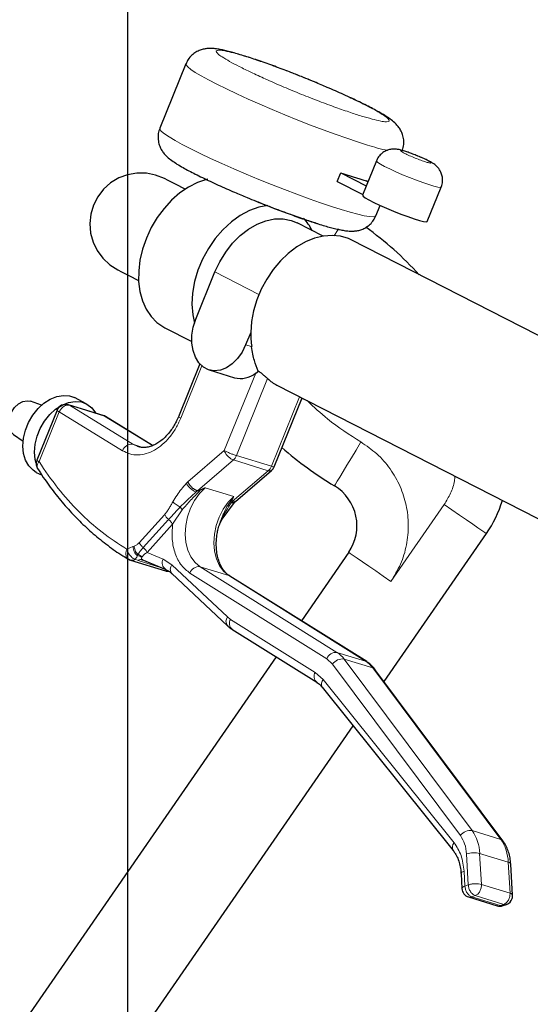
# Model space of a CAD drawing. Units: millimetres. Extents: x 19 to 6079, y 22 to 2984.
# Drawn here: x 1665 to 1774, y 2064 to 2275 of the extents above; entities that cross this region are included whole.
import ezdxf

# ---------------------------------------------------------------- set-up
doc = ezdxf.new("R2010")
doc.units = ezdxf.units.MM
doc.header["$LTSCALE"] = 30
doc.linetypes.add('SLD-Solid', pattern=[0])
doc.layers.add('-FORMAT-', color=7, linetype='SLD-Solid')
doc.styles.add('SLDTEXTSTYLE2', font='TXT', dxfattribs={"width": 0.7})
doc.dimstyles.new('SLDDIMSTYLE1', dxfattribs={"dimtxt": 60, "dimasz": 75, "dimexe": 0, "dimexo": 0.0625, "dimgap": 15, "dimtad": 1, "dimdec": 0, "dimrnd": 1e-09, "dimzin": 12, "dimdsep": 46, "dimtxsty": 'SLDTEXTSTYLE2', "dimsah": 1, "dimcen": 0.09, "dimadec": 0, "dimazin": 3, "dimtfac": 1, "dimtdec": 0, "dimtofl": 0, "dimtmove": 0, "dimatfit": 3, "dimfxl": 1, "dimfrac": 2, "dimtolj": 1, "dimtzin": 12, "dimarcsym": 0})

# ---------------------------------------------------------------- blocks, each defined once
blk = doc.blocks.new('_D_8')
at = {"layer": '-FORMAT-', "color": 7}
for p, q in [((879.89, 2488.15), (879.89, 2700.72)), ((2804.89, 918.42), (2804.89, 2700.72)), ((2804.89, 2670.72), (879.89, 2670.72)), ((879.89, 2316.15), (879.89, 2458.15)), ((879.89, 1815.46), (879.89, 2286.15))]:
    blk.add_line(p, q, dxfattribs=at)
for points in [[(879.89, 2670.72), (954.89, 2658.72), (954.89, 2682.72)], [(2804.89, 2670.72), (2729.89, 2682.72), (2729.89, 2658.72)]]:
    blk.add_solid(points, dxfattribs=at)
at = {"layer": '-FORMAT-', "color": 7, "insert": (1765.55, 2748.06), "char_height": 60, "attachment_point": 1, "style": 'SLDTEXTSTYLE2'}
blk.add_mtext('1925', dxfattribs=at)
blk = doc.blocks.new('_D_11')
at = {"layer": '-FORMAT-', "color": 7}
for p, q in [((340.82, 1706.61), (340.82, 2503.15)), ((2129.85, 1706.61), (2129.85, 2503.15)), ((340.82, 2473.15), (2129.85, 2473.15))]:
    blk.add_line(p, q, dxfattribs=at)
for points in [[(340.82, 2473.15), (415.82, 2461.15), (415.82, 2485.15)], [(2129.85, 2473.15), (2054.85, 2485.15), (2054.85, 2461.15)]]:
    blk.add_solid(points, dxfattribs=at)
at = {"layer": '-FORMAT-', "color": 7, "char_height": 60, "attachment_point": 1, "style": 'SLDTEXTSTYLE2'}
for s, insert in [('(ECF)', (1242.04, 2550.5)), ('1789', (1069.63, 2550.5))]:
    blk.add_mtext(s, dxfattribs=dict(at, insert=insert))
blk = doc.blocks.new('_D_12')
at = {"layer": '-FORMAT-', "color": 7}
for p, q in [((783.43, 1039.32), (783.43, 2331.15)), ((1687.94, 1039.32), (1687.94, 2331.15)), ((1687.94, 2301.15), (783.43, 2301.15))]:
    blk.add_line(p, q, dxfattribs=at)
for points in [[(783.43, 2301.15), (858.43, 2289.15), (858.43, 2313.15)], [(1687.94, 2301.15), (1612.94, 2313.15), (1612.94, 2289.15)]]:
    blk.add_solid(points, dxfattribs=at)
at = {"layer": '-FORMAT-', "color": 7, "char_height": 60, "attachment_point": 1, "style": 'SLDTEXTSTYLE2'}
for s, insert in [('(ParkAssist)', (1124.85, 2378.5)), ('905', (990.85, 2378.5))]:
    blk.add_mtext(s, dxfattribs=dict(at, insert=insert))

msp = doc.modelspace()

# ---------------------------------------------------------------- linework, layer by layer
at = {"color": 7, "linetype": 'SLD-Solid'}
for p, q in [((1700.39, 2265.65), (1694.78, 2251.8)), ((1741.23, 2244.81), (1738.24, 2237.43)), ((1732.82, 2240.38), (1733.57, 2242.23)), ((1733.57, 2242.23), (1739.05, 2239.43)), ((1732.82, 2240.38), (1738.3, 2237.58)), ((1739.42, 2240.35), (1739.02, 2240.55)), ((1752.14, 2231.8), (1755.13, 2239.18)), ((1741.12, 2233.03), (1742.03, 2235.25)), ((1729.81, 2228.68), (1724.22, 2231.54)), ((1811.38, 2189.21), (1735.83, 2227.85)), ((1702.49, 2210.83), (1706.61, 2220.98)), ((1695.84, 2208.99), (1701.63, 2206.03)), ((1714.27, 2208.01), (1713.19, 2205.35)), ((1703.36, 2201.25), (1698.77, 2189.92)), ((1705.35, 2199.97), (1710.79, 2198.29)), ((1715.34, 2199.27), (1715.92, 2199.68)), ((1715.92, 2199.68), (1715.9, 2199.72)), ((1719.9, 2196.68), (1795.44, 2158.05)), ((1669.39, 2192.38), (1667.07, 2193.22)), ((1679, 2192.71), (1676.48, 2194)), ((1719.31, 2179.16), (1725.29, 2193.93)), ((1725.25, 2193.85), (1725.74, 2193.7)), ((1672.73, 2191.31), (1668.39, 2180.61)), ((1682.66, 2190.16), (1675.17, 2192.47)), ((1693.24, 2183.72), (1683.12, 2189.96)), ((1663.4, 2186.06), (1665.45, 2184.67)), ((1668.29, 2177.97), (1669.52, 2177.34)), ((1711.01, 2171.75), (1718.75, 2178.39)), ((1704.54, 2174.67), (1703.47, 2174.14)), ((1702.87, 2174), (1702.84, 2174.01)), ((1710.27, 2172.05), (1710.67, 2172.79)), ((1708.14, 2167.9), (1710.8, 2171.52)), ((1708.14, 2167.9), (1710.79, 2171.51)), ((1710.33, 2171.7), (1710.3, 2171.71)), ((1710.8, 2171.52), (1711.03, 2171.77)), ((1707.55, 2166.74), (1708.05, 2168.08)), ((1707.55, 2166.74), (1708.05, 2168.08)), ((1707.69, 2167.14), (1708.14, 2167.9)), ((1708.02, 2168.06), (1707.92, 2167.81)), ((1708.04, 2168.12), (1707.94, 2167.73)), ((1707.77, 2167.42), (1707.95, 2167.69)), ((1742.87, 2133.09), (1764.83, 2164.83)), ((1735.3, 2160.81), (1725.14, 2146.12)), ((1688.26, 2159.23), (1688.06, 2159.36)), ((1688.48, 2159.13), (1695.97, 2156.83)), ((1690.9, 2159.22), (1691.14, 2159.18)), ((1690.95, 2159.26), (1696.09, 2157.1)), ((1697.37, 2156.26), (1709.28, 2145.07)), ((1739.15, 2137.35), (1709.8, 2155.73)), ((1710.26, 2144.31), (1728.43, 2132.94)), ((1719.77, 2138.36), (1646.76, 2032.82)), ((1768.35, 2098.91), (1740.93, 2135.69)), ((1729.63, 2131.85), (1757.71, 2096.82)), ((1664.85, 2020.3), (1736.28, 2123.55)), ((1770.43, 2087.26), (1770.05, 2093.9)), ((1759.39, 2091.85), (1759.58, 2088.64)), ((1760.99, 2086.85), (1767.12, 2084.96)), ((1768.39, 2084.99), (1769.12, 2085.26))]:
    msp.add_line(p, q, dxfattribs=at)
at = {"color": 8, "linetype": 'SLD-Solid', "lineweight": 18}
for p, q in [((1706.61, 2220.98), (1716.04, 2216.16)), ((1714.48, 2204.96), (1713.19, 2205.35)), ((1703.81, 2200.82), (1699.26, 2189.59)), ((1708.6, 2182.63), (1715.34, 2199.27)), ((1711.22, 2181.57), (1717.91, 2198.08)), ((1724.76, 2194.2), (1718.71, 2179.27)), ((1675.17, 2192.46), (1675.4, 2192.36)), ((1688.97, 2184), (1675.4, 2192.36)), ((1675.4, 2192.36), (1682.89, 2190.06)), ((1668.89, 2180.27), (1673.22, 2190.97)), ((1686.79, 2182.61), (1673.22, 2190.97)), ((1682.89, 2190.06), (1682.66, 2190.16)), ((1682.89, 2190.06), (1693.2, 2183.71)), ((1682.89, 2190.06), (1683.1, 2189.92)), ((1690.05, 2183.5), (1688.97, 2184)), ((1691.17, 2183.33), (1688.97, 2184)), ((1700.77, 2175.93), (1708.6, 2182.63)), ((1702.84, 2174.01), (1710.56, 2180.63)), ((1710.56, 2180.63), (1718.05, 2178.32)), ((1718.71, 2179.27), (1711.22, 2181.57)), ((1718.05, 2178.32), (1710.33, 2171.7)), ((1700.77, 2175.93), (1700.46, 2175.58)), ((1710.67, 2172.79), (1704.54, 2174.67)), ((1702.61, 2173.76), (1702.84, 2174.01)), ((1702.87, 2174), (1702.61, 2173.76)), ((1699.18, 2170.55), (1699.6, 2169.93)), ((1710.1, 2171.46), (1710.3, 2171.71)), ((1710.33, 2171.7), (1710.1, 2171.46)), ((1755.78, 2171.08), (1744.35, 2154.55)), ((1690.36, 2162.86), (1695.81, 2168.88)), ((1691.23, 2161.83), (1696.67, 2167.85)), ((1697.53, 2166.82), (1699.6, 2169.93)), ((1708.14, 2167.9), (1708.03, 2167.83)), ((1697.53, 2166.82), (1692.09, 2160.8)), ((1707.77, 2167.33), (1708.03, 2167.83)), ((1707.92, 2167.81), (1707.77, 2167.42)), ((1707.95, 2167.69), (1708.04, 2167.83)), ((1687.71, 2161.46), (1689, 2162.05)), ((1689, 2162.05), (1689.25, 2162.15)), ((1690.07, 2160.33), (1689.94, 2160.11)), ((1690.94, 2159.71), (1691.01, 2159.86)), ((1692.09, 2160.8), (1695.5, 2159.37)), ((1690.11, 2159.07), (1689.49, 2159.32)), ((1694.96, 2157.58), (1690.11, 2159.07)), ((1695.5, 2159.37), (1697.38, 2158.14)), ((1697.38, 2158.14), (1709.29, 2146.94)), ((1732.78, 2139.34), (1703.43, 2157.73)), ((1709.56, 2155.84), (1703.43, 2157.73)), ((1730.59, 2137.96), (1701.24, 2156.34)), ((1709.56, 2155.84), (1738.91, 2137.46)), ((1709.56, 2155.84), (1709.8, 2155.73)), ((1709.96, 2146.43), (1709.29, 2146.94)), ((1709.96, 2146.43), (1728.13, 2135.05)), ((1738.91, 2137.46), (1732.78, 2139.34)), ((1731.84, 2136.79), (1730.59, 2137.96)), ((1759.26, 2100.01), (1731.84, 2136.79)), ((1761.76, 2101.11), (1734.33, 2137.89)), ((1734.33, 2137.89), (1740.46, 2136)), ((1738.91, 2137.46), (1739.15, 2137.35)), ((1728.13, 2135.05), (1729.82, 2133.52)), ((1740.46, 2136), (1767.89, 2099.22)), ((1729.82, 2133.52), (1757.91, 2098.49)), ((1767.89, 2099.22), (1761.76, 2101.11)), ((1760.94, 2089.44), (1760.56, 2096.09)), ((1763.77, 2089.55), (1763.38, 2096.2)), ((1763.38, 2096.2), (1769.51, 2094.32)), ((1769.51, 2094.32), (1769.9, 2087.67)), ((1760.03, 2092.39), (1760.21, 2089.18)), ((1760.94, 2089.44), (1760.21, 2089.18)), ((1769.9, 2087.67), (1763.77, 2089.55)), ((1761.69, 2086.88), (1762.42, 2087.14)), ((1767.81, 2084.99), (1761.69, 2086.88)), ((1762.42, 2087.14), (1768.54, 2085.26)), ((1768.54, 2085.26), (1767.81, 2084.99))]:
    msp.add_line(p, q, dxfattribs=at)
at = {"color": 8, "linetype": 'SLD-Solid', "lineweight": 18, "flags": 128}
for points in [[(1739.3, 2248.21), (1737.18, 2248.89), (1734.86, 2249.67), (1732.39, 2250.54), (1729.79, 2251.49), (1727.1, 2252.51), (1724.37, 2253.58), (1721.62, 2254.69), (1718.9, 2255.82), (1716.25, 2256.96), (1713.7, 2258.09), (1711.29, 2259.19), (1709.05, 2260.25), (1707.01, 2261.25), (1705.21, 2262.19), (1703.66, 2263.04), (1702.39, 2263.8), (1701.42, 2264.45), (1700.76, 2264.98), (1700.42, 2265.4), (1700.39, 2265.65)], [(1694.78, 2251.8), (1694.81, 2251.55), (1695.15, 2251.13), (1695.81, 2250.6), (1696.78, 2249.95), (1698.05, 2249.19), (1699.6, 2248.34), (1701.4, 2247.4), (1703.44, 2246.4), (1705.68, 2245.34), (1708.09, 2244.24), (1710.64, 2243.11), (1713.29, 2241.97), (1716.01, 2240.84), (1718.76, 2239.73), (1721.5, 2238.66), (1724.18, 2237.64), (1726.78, 2236.69), (1729.25, 2235.82), (1731.57, 2235.04), (1733.69, 2234.36)], [(1755.13, 2239.18), (1754.92, 2239.12), (1754.39, 2239.19), (1753.57, 2239.39), (1752.5, 2239.71), (1751.22, 2240.14), (1749.81, 2240.66), (1748.31, 2241.24), (1746.82, 2241.85), (1745.38, 2242.47), (1744.08, 2243.07), (1742.97, 2243.62), (1742.1, 2244.1), (1741.52, 2244.47), (1741.25, 2244.73), (1741.23, 2244.81)], [(1733.69, 2234.36), (1735.6, 2233.8), (1737.25, 2233.36), (1738.64, 2233.04), (1739.73, 2232.86), (1740.52, 2232.81), (1740.99, 2232.9), (1741.12, 2233.03)], [(1733.07, 2230.24), (1732.36, 2229.11), (1732.14, 2228.76)], [(1737.91, 2184.49), (1736.87, 2182.75), (1735.86, 2181.08), (1734.92, 2179.53), (1734.09, 2178.14), (1733.38, 2176.97), (1732.83, 2176.05), (1732.45, 2175.42), (1732.26, 2175.1), (1732.24, 2175.06)], [(1703.43, 2157.73), (1702.35, 2158.62), (1701.46, 2159.81), (1700.79, 2161.26), (1700.38, 2162.91), (1700.23, 2164.71), (1700.35, 2166.57), (1700.74, 2168.45), (1701.38, 2170.26), (1702.25, 2171.94), (1703.32, 2173.43), (1704.54, 2174.67)], [(1710.67, 2172.79), (1709.45, 2171.55), (1708.38, 2170.06), (1707.51, 2168.38), (1706.87, 2166.57), (1706.48, 2164.69), (1706.36, 2162.82), (1706.51, 2161.03), (1706.92, 2159.38), (1707.59, 2157.93), (1708.48, 2156.73), (1709.56, 2155.84)], [(1764.83, 2164.83), (1764.79, 2164.85), (1764.48, 2165.06), (1763.88, 2165.48), (1763, 2166.09), (1761.88, 2166.87), (1760.54, 2167.79), (1759.05, 2168.82), (1757.44, 2169.93), (1755.78, 2171.08)], [(1744.35, 2154.55), (1742.68, 2155.7), (1741.08, 2156.81), (1739.58, 2157.85), (1738.25, 2158.77), (1737.13, 2159.55), (1736.25, 2160.15), (1735.64, 2160.57), (1735.34, 2160.78), (1735.3, 2160.81)], [(1769.51, 2094.32), (1769.75, 2094.23), (1769.92, 2094.12), (1770.02, 2094), (1770.05, 2093.9)], [(1760.03, 2092.39), (1759.77, 2092.28), (1759.57, 2092.15), (1759.45, 2092.02), (1759.39, 2091.89), (1759.39, 2091.85)]]:
    msp.add_lwpolyline(points, dxfattribs=at)
at = {"color": 7, "linetype": 'SLD-Solid', "flags": 128}
for points in [[(1695.78, 2241.03), (1693.89, 2241.78), (1691.9, 2242.18), (1689.87, 2242.2), (1687.87, 2241.85), (1685.97, 2241.14), (1684.23, 2240.09), (1682.72, 2238.73), (1681.48, 2237.13), (1680.55, 2235.32), (1679.98, 2233.37), (1679.77, 2231.36), (1679.93, 2229.33), (1680.47, 2227.37), (1681.35, 2225.55), (1682.56, 2223.91), (1684.04, 2222.53), (1685.76, 2221.44), (1685.93, 2221.36), (1686.44, 2221.1), (1687.28, 2220.67), (1688.44, 2220.07), (1689.93, 2219.31), (1690.23, 2219.16)], [(1705.09, 2240.86), (1704.81, 2240.79), (1702.87, 2240.14), (1700.95, 2239.18), (1699.08, 2237.92), (1697.32, 2236.39), (1695.68, 2234.61), (1694.21, 2232.64), (1692.94, 2230.49), (1691.89, 2228.23), (1691.08, 2225.9), (1690.53, 2223.53), (1690.25, 2221.19), (1690.24, 2218.92), (1690.51, 2216.76), (1691.06, 2214.76), (1691.86, 2212.96), (1692.9, 2211.39), (1694.17, 2210.1), (1695.63, 2209.1), (1695.84, 2208.99)], [(1700.25, 2238.74), (1699.95, 2238.9), (1698.46, 2239.66), (1697.29, 2240.26), (1696.45, 2240.68), (1695.95, 2240.94), (1695.78, 2241.03)], [(1738.24, 2237.43), (1738.36, 2237.22), (1738.81, 2236.89), (1739.59, 2236.44), (1740.65, 2235.9), (1741.93, 2235.29), (1743.38, 2234.65), (1744.92, 2234.01), (1746.47, 2233.4), (1747.96, 2232.85), (1749.31, 2232.39), (1750.46, 2232.04), (1751.33, 2231.81), (1751.91, 2231.73), (1752.14, 2231.79), (1752.14, 2231.8)], [(1717.96, 2235.22), (1716.04, 2234.86), (1714.02, 2234.14), (1712.03, 2233.09), (1710.12, 2231.71), (1708.31, 2230.05), (1706.66, 2228.14), (1705.2, 2226.02), (1703.96, 2223.74), (1702.97, 2221.34), (1702.25, 2218.9), (1701.81, 2216.44), (1701.68, 2214.04), (1701.84, 2211.74), (1702.19, 2209.99)], [(1706.61, 2220.98), (1707.64, 2223.18), (1708.91, 2225.25), (1710.39, 2227.13), (1712.03, 2228.78), (1713.8, 2230.15), (1715.65, 2231.22), (1717.53, 2231.96), (1719.41, 2232.35), (1721.23, 2232.38), (1722.96, 2232.05), (1724.22, 2231.54)], [(1735.83, 2227.85), (1735.23, 2228.12), (1733.55, 2228.64), (1731.75, 2228.83), (1729.87, 2228.69), (1727.95, 2228.22), (1726.03, 2227.43), (1724.15, 2226.34), (1722.34, 2224.96), (1720.64, 2223.33), (1719.09, 2221.48), (1717.71, 2219.45), (1716.53, 2217.27), (1715.59, 2214.99), (1714.88, 2212.65), (1714.44, 2210.31), (1714.27, 2208.01)], [(1713.19, 2205.35), (1712.42, 2203.78), (1711.44, 2202.4), (1710.3, 2201.26), (1709.06, 2200.43), (1707.77, 2199.93), (1706.47, 2199.78), (1705.24, 2200), (1704.12, 2200.57), (1703.17, 2201.47), (1702.41, 2202.66), (1701.9, 2204.09), (1701.65, 2205.69), (1701.66, 2207.4), (1701.95, 2209.14), (1702.49, 2210.83)], [(1663.4, 2186.06), (1663.37, 2186.08), (1662.78, 2186.72), (1662.42, 2187.61), (1662.33, 2188.67), (1662.51, 2189.81), (1662.96, 2190.92), (1663.64, 2191.91), (1664.47, 2192.68), (1665.39, 2193.18), (1666.32, 2193.35), (1667.07, 2193.22)], [(1668.29, 2177.97), (1667.59, 2178.41), (1666.66, 2179.35), (1665.97, 2180.57), (1665.54, 2182), (1665.39, 2183.6), (1665.53, 2185.3), (1665.95, 2187.02), (1666.63, 2188.7), (1667.54, 2190.27), (1668.66, 2191.67), (1669.93, 2192.83), (1671.29, 2193.71), (1672.71, 2194.28), (1674.11, 2194.5), (1675.43, 2194.38), (1676.48, 2194)], [(1668.25, 2179.94), (1668.06, 2180.71), (1667.91, 2182.31), (1668.05, 2184.01), (1668.46, 2185.73), (1669.14, 2187.41), (1670.06, 2188.98), (1671.18, 2190.38), (1672.44, 2191.54), (1673.81, 2192.42), (1675.22, 2192.99), (1676.62, 2193.21), (1677.95, 2193.09), (1679.16, 2192.63), (1680.19, 2191.84), (1681, 2190.75), (1681.08, 2190.62)], [(1739.15, 2137.35), (1739.16, 2137.34), (1739.27, 2137.26)]]:
    msp.add_lwpolyline(points, dxfattribs=at)
at = {"color": 8, "linetype": 'SLD-Solid', "lineweight": 18}
for centre, radius, start, end in [((1756.91, 2303.96), 58.46, 252.4698, 256.9205), ((1699.6, 2190.62), 1.09, 220.1276, 251.7914), ((1688.74, 2181.96), 2.05, 83.4932, 161.4695), ((1697.02, 2158.56), 1.73, 151.9285, 237.2581), ((1698.49, 2157.19), 1.46, 139.741, 219.8085), ((1703.19, 2155.68), 2.06, 83.4689, 161.1909), ((1710.52, 2146), 1.55, 142.4213, 217.0779), ((1711.31, 2145.54), 1.61, 146.6776, 229.5047), ((1732.55, 2137.29), 2.06, 83.4655, 161.1942), ((1729.69, 2134.48), 5.77, 36.2594, 57.5248), ((1733.95, 2135.36), 2.56, 81.4699, 145.8132), ((1735.82, 2132.59), 5.76, 36.2571, 57.5272), ((1729.47, 2134.16), 1.61, 146.6458, 229.7568), ((1730.86, 2132.55), 1.42, 136.8234, 209.633), ((1761.38, 2098.58), 2.56, 81.4702, 145.8154), ((1754.31, 2095.92), 9.08, 1.7974, 34.85), ((1758.94, 2097.52), 1.41, 136.7408, 210.3735), ((1760.44, 2094.04), 9.08, 1.7972, 34.85), ((1767.65, 2098.37), 0.884, 37.1625, 74.5352), ((1762.16, 2091.29), 5.06, 76.0849, 108.4912)]:
    msp.add_arc(centre, radius, start, end, dxfattribs=at)
at = {"color": 7, "linetype": 'SLD-Solid'}
for centre, radius, start, end in [((1766.3, 2339.02), 102.17, 251.3154, 254.5123), ((1717.95, 2225.23), 10.57, 26.1417, 43.4186), ((1695.15, 2169.69), 75, 42.524, 54.2502), ((1731.63, 2207.68), 17.36, 178.9093, 189.0149), ((1712.1, 2203.26), 5.14, 255.2399, 308.9905), ((1723.95, 2204.59), 8.88, 227.1529, 242.8707), ((1674.58, 2190.56), 2, 72.9237, 157.9519), ((1682.07, 2188.25), 2, 58.4427, 72.9321), ((1773.52, 2243.59), 80, 228.9348, 238.9285), ((1670.25, 2179.85), 2, 162.9142, 212.5687), ((1717.45, 2179.91), 2, 310.6052, 337.6149), ((1727.07, 2166.5), 10, 325.327, 58.9287), ((1744.27, 2179.05), 25, 325.3273, 343.5303), ((1689.07, 2161.04), 2, 239.0462, 252.9195), ((1696.56, 2158.74), 2, 252.89, 273.4985), ((1740.23, 2135.15), 0.885, 37.2961, 74.5223), ((1761.58, 2088.76), 2, 183.261, 252.7856), ((1768.44, 2087.14), 2, 290.0928, 342.9146), ((1768.44, 2087.14), 2, 342.9145, 3.2611), ((1767.71, 2086.87), 2, 252.7896, 290.0934)]:
    msp.add_arc(centre, radius, start, end, dxfattribs=at)
for points, knots in [([(1746.71, 2246.88), (1746.75, 2246.95), (1746.98, 2247.4), (1747.13, 2248.35), (1747.11, 2249.58), (1746.8, 2250.68), (1746.35, 2251.59), (1745.81, 2252.35), (1745.09, 2253.09), (1744.16, 2253.82), (1743.01, 2254.58), (1741.77, 2255.3), (1740.46, 2256.01), (1739.08, 2256.73), (1737.56, 2257.48), (1735.92, 2258.26), (1734.2, 2259.05), (1732.45, 2259.83), (1730.85, 2260.53), (1729.35, 2261.17), (1727.82, 2261.81), (1725.89, 2262.6), (1724.1, 2263.32), (1722.41, 2263.98), (1721.02, 2264.51), (1719.41, 2265.11), (1717.78, 2265.7), (1716.17, 2266.26), (1714.6, 2266.79), (1713.12, 2267.27), (1711.73, 2267.7), (1710.46, 2268.06), (1709.29, 2268.37), (1708.22, 2268.62), (1707.18, 2268.82), (1706.14, 2268.94), (1705.16, 2268.95), (1704.25, 2268.83), (1703.39, 2268.59), (1702.48, 2268.16), (1701.6, 2267.49), (1700.85, 2266.64), (1700.55, 2265.95), (1700.41, 2265.64)], [0, 0, 0, 0, 0.004251, 0.026968, 0.049814, 0.069715, 0.087605, 0.10348, 0.11948, 0.142481, 0.166308, 0.193227, 0.218743, 0.246056, 0.276392, 0.309008, 0.343107, 0.377258, 0.411363, 0.436656, 0.463948, 0.500072, 0.548076, 0.56671, 0.597109, 0.627492, 0.658627, 0.689291, 0.718825, 0.746705, 0.77257, 0.796216, 0.817619, 0.83701, 0.85509, 0.873831, 0.892793, 0.907334, 0.922881, 0.940459, 0.960306, 0.981835, 1, 1, 1, 1]), ([(1694.81, 2251.8), (1694.77, 2251.72), (1694.54, 2251.27), (1694.39, 2250.33), (1694.41, 2249.1), (1694.71, 2247.99), (1695.16, 2247.08), (1695.71, 2246.33), (1696.43, 2245.59), (1697.35, 2244.86), (1698.51, 2244.1), (1699.74, 2243.38), (1701.05, 2242.66), (1702.44, 2241.95), (1703.95, 2241.2), (1705.6, 2240.42), (1707.31, 2239.62), (1709.06, 2238.84), (1710.67, 2238.14), (1712.16, 2237.5), (1713.69, 2236.86), (1714.79, 2236.41), (1715.42, 2236.16)], [0, 0, 0, 0, 0.008705, 0.054124, 0.099801, 0.139588, 0.175356, 0.207095, 0.239085, 0.28507, 0.332706, 0.386526, 0.43754, 0.492146, 0.552799, 0.618007, 0.686182, 0.754459, 0.822645, 0.873214, 0.927779, 1, 1, 1, 1]), ([(1750, 2245.91), (1749.68, 2246.03), (1749.03, 2246.3), (1748.05, 2246.66), (1747.06, 2246.99), (1746.19, 2247.22), (1745.38, 2247.35), (1744.62, 2247.35), (1743.82, 2247.2), (1743, 2246.86), (1742.21, 2246.29), (1741.58, 2245.59), (1741.36, 2245.03), (1741.26, 2244.81)], [0, 0, 0, 0, 0.101506, 0.211741, 0.312561, 0.411792, 0.483153, 0.557443, 0.637436, 0.724182, 0.822144, 0.926419, 1, 1, 1, 1]), ([(1755.12, 2239.19), (1755.14, 2239.23), (1755.34, 2239.59), (1755.44, 2240.34), (1755.42, 2241.32), (1755.18, 2242.17), (1754.83, 2242.86), (1754.41, 2243.41), (1753.97, 2243.84), (1753.52, 2244.18), (1752.91, 2244.56), (1752.13, 2244.97), (1751.15, 2245.42), (1750.45, 2245.73), (1750.04, 2245.89), (1750, 2245.91)], [0, 0, 0, 0, 0.01385, 0.128987, 0.22941, 0.319191, 0.399983, 0.471902, 0.534231, 0.590017, 0.650729, 0.758537, 0.864057, 0.985325, 1, 1, 1, 1]), ([(1715.37, 2236.2), (1716.63, 2235.69), (1719.09, 2234.71), (1722.63, 2233.39), (1725.8, 2232.27), (1727.78, 2231.64), (1728.67, 2231.36)], [0, 0, 0, 0, 0.288355, 0.560336, 0.800452, 1, 1, 1, 1]), ([(1715.42, 2236.16), (1716.25, 2235.82), (1717.41, 2235.36), (1719.11, 2234.7), (1720.5, 2234.17), (1722.11, 2233.57), (1723.73, 2232.98), (1725.35, 2232.41), (1726.91, 2231.88), (1728.39, 2231.4), (1729.78, 2230.98), (1731.06, 2230.61), (1732.22, 2230.3), (1733.3, 2230.05), (1734.33, 2229.86), (1735.37, 2229.73), (1736.35, 2229.72), (1737.27, 2229.84), (1738.13, 2230.09), (1739.03, 2230.52), (1739.91, 2231.19), (1740.66, 2232.03), (1740.96, 2232.71), (1741.1, 2233.02)], [0, 0, 0, 0, 0.096058, 0.133347, 0.194177, 0.254976, 0.317278, 0.378638, 0.437738, 0.493527, 0.545283, 0.592599, 0.635428, 0.674232, 0.71041, 0.747911, 0.785855, 0.814952, 0.846064, 0.881236, 0.920953, 0.964033, 1, 1, 1, 1]), ([(1715.9, 2199.72), (1715.59, 2200.45), (1715.1, 2201.63), (1714.74, 2203.41), (1714.57, 2204.42), (1714.48, 2204.96)], [0, 0, 0, 0, 0.437973, 0.698229, 1, 1, 1, 1]), ([(1717.91, 2198.08), (1717.77, 2198.2), (1717.46, 2198.48), (1716.97, 2198.9), (1716.46, 2199.32), (1716.09, 2199.57), (1715.92, 2199.68)], [0, 0, 0, 0, 0.21969, 0.480144, 0.76031, 1, 1, 1, 1]), ([(1698.67, 2189.71), (1698.64, 2189.64), (1698.53, 2189.34), (1698.21, 2188.7), (1697.73, 2187.81), (1697.07, 2186.83), (1696.32, 2185.92), (1695.49, 2185.1), (1694.61, 2184.41), (1693.69, 2183.87), (1692.75, 2183.49), (1691.8, 2183.3), (1690.89, 2183.28), (1690.33, 2183.44), (1690.07, 2183.51)], [0, 0, 0, 0, 0.020913, 0.083111, 0.184016, 0.285036, 0.388342, 0.489782, 0.587322, 0.679646, 0.766519, 0.849009, 0.930122, 1, 1, 1, 1]), ([(1668.58, 2178.81), (1668.98, 2178.17), (1670.11, 2176.36), (1672.19, 2173.56), (1674.78, 2170.41), (1677.55, 2167.48), (1680.48, 2164.76), (1683.57, 2162.29), (1686.12, 2160.48), (1687.68, 2159.58), (1688.1, 2159.33)], [0, 0, 0, 0, 0.081238, 0.229478, 0.375828, 0.520489, 0.663717, 0.805815, 0.94713, 1, 1, 1, 1]), ([(1700.77, 2175.93), (1700.84, 2175.8), (1700.97, 2175.55), (1701.27, 2175.15), (1701.6, 2174.79), (1701.96, 2174.49), (1702.34, 2174.21), (1702.65, 2174.09), (1702.84, 2174.01)], [0, 0, 0, 0, 0.148786, 0.289707, 0.517779, 0.657421, 0.785176, 1, 1, 1, 1]), ([(1703.47, 2174.14), (1703.37, 2174.1), (1703.21, 2174.03), (1703.03, 2173.99), (1702.93, 2173.99), (1702.88, 2173.99), (1702.87, 2174)], [0, 0, 0, 0, 0.528948, 0.798742, 0.90682, 1, 1, 1, 1]), ([(1710.3, 2171.71), (1710.29, 2171.72), (1710.26, 2171.73), (1710.22, 2171.77), (1710.19, 2171.84), (1710.21, 2171.95), (1710.25, 2172.02), (1710.27, 2172.05)], [0, 0, 0, 0, 0.114263, 0.217251, 0.42977, 0.677469, 1, 1, 1, 1]), ([(1710.33, 2171.7), (1710.48, 2171.67), (1710.69, 2171.62), (1710.93, 2171.69), (1710.99, 2171.75), (1711, 2171.76)], [0, 0, 0, 0, 0.6533701, 0.91915, 1, 1, 1, 1]), ([(1709.8, 2155.76), (1709.73, 2155.79), (1709.35, 2155.98), (1708.79, 2156.56), (1708.12, 2157.44), (1707.59, 2158.5), (1707.2, 2159.7), (1706.97, 2160.98), (1706.88, 2162.28), (1706.91, 2163.46), (1707.04, 2164.56), (1707.23, 2165.63), (1707.44, 2166.36), (1707.55, 2166.74)], [0, 0, 0, 0, 0.0193736, 0.1062464, 0.1978871, 0.2964525, 0.4019956, 0.512613, 0.6235142, 0.7287599, 0.8088512, 0.9001085, 1, 1, 1, 1]), ([(1690.85, 2159.28), (1690.85, 2159.28), (1690.85, 2159.32), (1690.89, 2159.3), (1690.93, 2159.29)], [0, 0, 0, 0, 0.150357, 1, 1, 1, 1]), ([(1691.14, 2159.18), (1691.1, 2159.2), (1691.04, 2159.22), (1690.96, 2159.25), (1690.94, 2159.28), (1690.94, 2159.28)], [0, 0, 0, 0, 0.5175258, 0.9457094, 1, 1, 1, 1]), ([(1696.08, 2157.09), (1696.36, 2156.97), (1696.84, 2156.75), (1697.21, 2156.39), (1697.36, 2156.23)], [0, 0, 0, 0, 0.5784792, 1, 1, 1, 1]), ([(1709.29, 2145.08), (1709.32, 2145.04), (1709.6, 2144.74), (1709.96, 2144.52), (1710.27, 2144.33)], [0, 0, 0, 0, 0.118635, 1, 1, 1, 1]), ([(1740.93, 2135.68), (1740.91, 2135.71), (1740.67, 2136.09), (1740.08, 2136.69), (1739.44, 2137.13), (1739.14, 2137.34)], [0, 0, 0, 0, 0.0399799, 0.5555885, 1, 1, 1, 1]), ([(1728.42, 2132.91), (1728.49, 2132.88), (1728.87, 2132.68), (1729.27, 2132.3), (1729.54, 2131.93), (1729.61, 2131.83)], [0, 0, 0, 0, 0.1426763, 0.7823114, 1, 1, 1, 1]), ([(1770.03, 2093.9), (1770.03, 2094.03), (1770.01, 2094.57), (1769.85, 2095.54), (1769.51, 2096.76), (1769.03, 2097.91), (1768.57, 2098.58), (1768.35, 2098.9)], [0, 0, 0, 0, 0.071331, 0.306445, 0.544142, 0.781804, 1, 1, 1, 1]), ([(1757.7, 2096.8), (1757.86, 2096.6), (1758.25, 2096.1), (1758.71, 2095.14), (1759.1, 2093.94), (1759.33, 2092.83), (1759.36, 2092.12), (1759.38, 2091.85)], [0, 0, 0, 0, 0.139628, 0.361319, 0.598704, 0.847501, 1, 1, 1, 1])]:
    msp.add_open_spline(points, degree=3, knots=knots, dxfattribs=at)
at = {"color": 8, "linetype": 'SLD-Solid', "lineweight": 18}
for points, knots in [([(1740.29, 2253.78), (1739.53, 2254), (1737.87, 2254.47), (1735.15, 2255.36), (1731.98, 2256.47), (1728.44, 2257.8), (1724.7, 2259.27), (1720.99, 2260.81), (1717.54, 2262.33), (1714.5, 2263.73), (1711.94, 2264.99), (1709.88, 2266.05), (1708.28, 2267.07), (1707.34, 2267.61), (1706.7, 2268.48), (1707.8, 2268.62), (1708.86, 2268.37), (1710.75, 2267.96), (1712.98, 2267.28), (1715.72, 2266.4), (1718.88, 2265.28), (1722.43, 2263.96), (1726.16, 2262.48), (1729.87, 2260.94), (1733.33, 2259.43), (1736.36, 2258.03), (1738.92, 2256.77), (1740.98, 2255.7), (1742.59, 2254.69), (1743.53, 2254.15), (1744.17, 2253.27), (1743.06, 2253.13), (1742, 2253.39), (1740.93, 2253.64), (1740.29, 2253.78)], [0, 0, 0, 0, 0.02918, 0.064108, 0.106137, 0.153743, 0.20442, 0.255057, 0.302547, 0.344398, 0.379105, 0.408022, 0.431333, 0.446809, 0.453529, 0.460545, 0.476372, 0.5, 0.52918, 0.564108, 0.606137, 0.653742, 0.704419, 0.755056, 0.802547, 0.844398, 0.879105, 0.908022, 0.931333, 0.946809, 0.953529, 0.960545, 0.976372, 1, 1, 1, 1]), ([(1752.82, 2244.52), (1752.87, 2244.46), (1753.01, 2244.32), (1752.58, 2244.37), (1752.3, 2244.44), (1751.85, 2244.57), (1751.53, 2244.68), (1751.15, 2244.8), (1750.55, 2245.02), (1749.54, 2245.41), (1748.41, 2245.88), (1747.34, 2246.39), (1746.89, 2246.64), (1746.34, 2246.98), (1746.57, 2247.06), (1746.85, 2246.98), (1747.25, 2246.89), (1747.86, 2246.7), (1748.69, 2246.41), (1749.67, 2246.03), (1750.57, 2245.65), (1751.27, 2245.34), (1751.84, 2245.07), (1752.35, 2244.82), (1752.65, 2244.62), (1752.82, 2244.52)], [0, 0, 0, 0, 0.012359, 0.031904, 0.055362, 0.087084, 0.126261, 0.128651, 0.171123, 0.262228, 0.356946, 0.437373, 0.491475, 0.512044, 0.518009, 0.534806, 0.574856, 0.603349, 0.670435, 0.762327, 0.824425, 0.879026, 0.924095, 0.958937, 1, 1, 1, 1]), ([(1726.38, 2193.37), (1727.82, 2192.01), (1731.36, 2188.67), (1735.47, 2186.05), (1737.91, 2184.49)], [0, 0, 0, 0, 0.40496, 1, 1, 1, 1]), ([(1673.22, 2190.97), (1673.08, 2191.03), (1672.9, 2191.11), (1672.77, 2191.26), (1672.73, 2191.3)], [0, 0, 0, 0, 0.729581, 1, 1, 1, 1]), ([(1673.22, 2190.97), (1673.35, 2191.2), (1673.6, 2191.65), (1674.15, 2192.14), (1674.78, 2192.44), (1675.2, 2192.39), (1675.4, 2192.36)], [0, 0, 0, 0, 0.280408, 0.549333, 0.790134, 1, 1, 1, 1]), ([(1699.26, 2189.59), (1698.93, 2188.86), (1698.28, 2187.42), (1696.94, 2185.51), (1695.39, 2183.91), (1693.7, 2182.71), (1691.92, 2181.93), (1690.11, 2181.64), (1688.33, 2181.83), (1687.3, 2182.35), (1686.79, 2182.61)], [0, 0, 0, 0, 0.14721, 0.292653, 0.430706, 0.557241, 0.674959, 0.787395, 0.895049, 1, 1, 1, 1]), ([(1708.6, 2182.63), (1708.79, 2182.54), (1709.22, 2182.33), (1709.89, 2182.05), (1710.56, 2181.78), (1711.01, 2181.64), (1711.22, 2181.57)], [0, 0, 0, 0, 0.22901, 0.499213, 0.769818, 1, 1, 1, 1]), ([(1710.56, 2180.63), (1710.37, 2180.71), (1709.94, 2180.9), (1709.4, 2181.38), (1708.92, 2181.96), (1708.7, 2182.41), (1708.6, 2182.63)], [0, 0, 0, 0, 0.219737, 0.479049, 0.749628, 1, 1, 1, 1]), ([(1744.35, 2154.55), (1745.08, 2155.76), (1746.57, 2158.21), (1747.81, 2162.37), (1748.22, 2166.67), (1747.75, 2170.94), (1746.43, 2175.03), (1744.28, 2178.78), (1741.44, 2182.07), (1739.08, 2183.68), (1737.91, 2184.49)], [0, 0, 0, 0, 0.123687, 0.25, 0.376312, 0.5, 0.623689, 0.75, 0.876312, 1, 1, 1, 1]), ([(1668.4, 2180.61), (1668.43, 2180.56), (1668.57, 2180.41), (1668.75, 2180.33), (1668.89, 2180.27)], [0, 0, 0, 0, 0.271509, 1, 1, 1, 1]), ([(1710.56, 2180.63), (1710.7, 2180.76), (1710.97, 2181.03), (1711.14, 2181.39), (1711.22, 2181.57)], [0, 0, 0, 0, 0.484069, 1, 1, 1, 1]), ([(1668.67, 2178.67), (1668.66, 2178.68), (1668.5, 2178.77), (1668.4, 2179.18), (1668.51, 2179.75), (1668.75, 2180.09), (1668.89, 2180.27)], [0, 0, 0, 0, 0.030398, 0.301763, 0.618236, 1, 1, 1, 1]), ([(1668.89, 2180.27), (1670.19, 2178.34), (1672.77, 2174.54), (1677.34, 2169.48), (1682.26, 2165.02), (1685.91, 2162.64), (1687.71, 2161.46)], [0, 0, 0, 0, 0.260162, 0.513483, 0.759952, 1, 1, 1, 1]), ([(1718.71, 2179.27), (1718.63, 2179.08), (1718.46, 2178.73), (1718.19, 2178.46), (1718.05, 2178.32)], [0, 0, 0, 0, 0.515953, 1, 1, 1, 1]), ([(1718.73, 2178.42), (1718.67, 2178.36), (1718.47, 2178.21), (1718.22, 2178.28), (1718.05, 2178.32)], [0, 0, 0, 0, 0.335443, 1, 1, 1, 1]), ([(1718.71, 2179.27), (1718.8, 2179.23), (1718.93, 2179.19), (1719.35, 2179.12), (1719.3, 2179.16), (1719.3, 2179.16)], [0, 0, 0, 0, 0.720489, 0.99741, 1, 1, 1, 1]), ([(1755.78, 2171.08), (1756.25, 2171.87), (1757.21, 2173.45), (1757.93, 2175.55), (1758.04, 2176.82), (1758.07, 2177.16)], [0, 0, 0, 0, 0.41842, 0.845208, 1, 1, 1, 1]), ([(1697.57, 2171.64), (1697.87, 2172.13), (1698.44, 2173.07), (1699.4, 2174.39), (1700.11, 2175.18), (1700.46, 2175.58)], [0, 0, 0, 0, 0.351394, 0.673646, 1, 1, 1, 1]), ([(1700.46, 2175.58), (1700.59, 2175.38), (1700.86, 2174.97), (1701.4, 2174.46), (1701.98, 2174.02), (1702.42, 2173.84), (1702.61, 2173.76)], [0, 0, 0, 0, 0.2435277, 0.5139951, 0.7770301, 1, 1, 1, 1]), ([(1702.61, 2173.76), (1702.03, 2173.25), (1700.86, 2172.22), (1699.75, 2171.11), (1699.18, 2170.55)], [0, 0, 0, 0, 0.492199, 1, 1, 1, 1]), ([(1699.6, 2169.93), (1700.18, 2170.63), (1701.07, 2171.7), (1702.44, 2173.03), (1703.12, 2173.77), (1703.47, 2174.14)], [0, 0, 0, 0, 0.474782, 0.731249, 1, 1, 1, 1]), ([(1695.81, 2168.88), (1695.97, 2169.09), (1696.31, 2169.51), (1696.74, 2170.21), (1697.15, 2170.92), (1697.43, 2171.4), (1697.57, 2171.64)], [0, 0, 0, 0, 0.243322, 0.494839, 0.747821, 1, 1, 1, 1]), ([(1699.18, 2170.55), (1698.79, 2170.14), (1697.94, 2169.25), (1697.11, 2168.34), (1696.67, 2167.85)], [0, 0, 0, 0, 0.466726, 1, 1, 1, 1]), ([(1699.18, 2170.55), (1699.03, 2170.63), (1698.72, 2170.79), (1698.29, 2171.07), (1697.9, 2171.34), (1697.67, 2171.54), (1697.57, 2171.64)], [0, 0, 0, 0, 0.26484, 0.53091, 0.781143, 1, 1, 1, 1]), ([(1710.27, 2172.05), (1709.94, 2171.68), (1709.33, 2170.97), (1708.79, 2169.88), (1708.39, 2168.98), (1708.16, 2168.42), (1708.04, 2168.11), (1708.02, 2168.06)], [0, 0, 0, 0, 0.3205691, 0.607934, 0.7828253, 0.9627089, 1, 1, 1, 1]), ([(1708.03, 2167.83), (1708.35, 2168.47), (1708.96, 2169.72), (1709.73, 2170.88), (1710.1, 2171.46)], [0, 0, 0, 0, 0.508444, 1, 1, 1, 1]), ([(1710.1, 2171.46), (1710.27, 2171.41), (1710.51, 2171.33), (1710.71, 2171.48), (1710.78, 2171.53)], [0, 0, 0, 0, 0.648997, 1, 1, 1, 1]), ([(1696.67, 2167.85), (1696.5, 2168.02), (1696.17, 2168.33), (1695.92, 2168.71), (1695.81, 2168.88)], [0, 0, 0, 0, 0.526628, 1, 1, 1, 1]), ([(1696.67, 2167.85), (1696.84, 2167.69), (1697.17, 2167.38), (1697.42, 2167), (1697.53, 2166.82)], [0, 0, 0, 0, 0.526625, 1, 1, 1, 1]), ([(1697.53, 2166.82), (1697.46, 2165.74), (1697.3, 2163.62), (1697.95, 2160.59), (1699.2, 2157.99), (1700.59, 2156.86), (1701.24, 2156.34)], [0, 0, 0, 0, 0.276744, 0.545266, 0.788254, 1, 1, 1, 1]), ([(1689, 2162.05), (1689.03, 2161.87), (1689.08, 2161.5), (1689.29, 2160.97), (1689.57, 2160.49), (1689.82, 2160.23), (1689.94, 2160.11)], [0, 0, 0, 0, 0.250389, 0.508864, 0.76266, 1, 1, 1, 1]), ([(1689.25, 2162.15), (1689.45, 2162.23), (1689.86, 2162.4), (1690.19, 2162.7), (1690.36, 2162.86)], [0, 0, 0, 0, 0.479781, 1, 1, 1, 1]), ([(1690.07, 2160.33), (1689.95, 2160.47), (1689.71, 2160.76), (1689.39, 2161.37), (1689.3, 2161.86), (1689.25, 2162.15)], [0, 0, 0, 0, 0.27199, 0.558053, 1, 1, 1, 1]), ([(1691.23, 2161.83), (1690.98, 2161.55), (1690.57, 2161.08), (1690.22, 2160.55), (1690.07, 2160.33)], [0, 0, 0, 0, 0.580257, 1, 1, 1, 1]), ([(1690.36, 2162.86), (1690.48, 2162.68), (1690.73, 2162.3), (1691.05, 2161.99), (1691.23, 2161.83)], [0, 0, 0, 0, 0.473372, 1, 1, 1, 1]), ([(1692.09, 2160.8), (1691.97, 2160.98), (1691.73, 2161.35), (1691.4, 2161.66), (1691.23, 2161.83)], [0, 0, 0, 0, 0.473375, 1, 1, 1, 1]), ([(1688.06, 2159.36), (1687.97, 2159.41), (1687.7, 2159.56), (1687.49, 2160.09), (1687.46, 2160.77), (1687.62, 2161.22), (1687.71, 2161.46)], [0, 0, 0, 0, 0.131768, 0.385525, 0.676798, 1, 1, 1, 1]), ([(1689.49, 2159.32), (1689.31, 2159.4), (1689.01, 2159.53), (1688.66, 2159.83), (1688.39, 2160.13), (1688.15, 2160.46), (1687.89, 2160.9), (1687.78, 2161.24), (1687.71, 2161.46)], [0, 0, 0, 0, 0.207176, 0.334609, 0.472677, 0.627794, 0.75414, 1, 1, 1, 1]), ([(1689.94, 2160.11), (1689.91, 2159.99), (1689.87, 2159.81), (1689.7, 2159.55), (1689.57, 2159.41), (1689.49, 2159.32)], [0, 0, 0, 0, 0.388, 0.611628, 1, 1, 1, 1]), ([(1690.94, 2159.71), (1690.79, 2159.81), (1690.48, 2160), (1690.13, 2160.07), (1689.94, 2160.11)], [0, 0, 0, 0, 0.48608, 1, 1, 1, 1]), ([(1690.07, 2160.33), (1690.25, 2160.28), (1690.58, 2160.17), (1690.87, 2159.96), (1691.01, 2159.86)], [0, 0, 0, 0, 0.513792, 1, 1, 1, 1]), ([(1690.94, 2159.28), (1690.91, 2159.32), (1690.81, 2159.44), (1690.89, 2159.6), (1690.94, 2159.71)], [0, 0, 0, 0, 0.275016, 1, 1, 1, 1]), ([(1691.01, 2159.86), (1691.14, 2160.02), (1691.44, 2160.4), (1691.85, 2160.65), (1692.09, 2160.8)], [0, 0, 0, 0, 0.429997, 1, 1, 1, 1]), ([(1689.49, 2159.32), (1689.39, 2159.26), (1689.19, 2159.15), (1688.86, 2159.08), (1688.54, 2159.1), (1688.35, 2159.19), (1688.26, 2159.23)], [0, 0, 0, 0, 0.271841, 0.523983, 0.763228, 1, 1, 1, 1]), ([(1690.11, 2159.07), (1690.28, 2159.16), (1690.54, 2159.3), (1690.81, 2159.24), (1690.9, 2159.22)], [0, 0, 0, 0, 0.6720057, 1, 1, 1, 1]), ([(1757.91, 2098.49), (1758.47, 2097.61), (1759.65, 2095.75), (1759.9, 2093.55), (1760.03, 2092.39)], [0, 0, 0, 0, 0.47289, 1, 1, 1, 1]), ([(1760.56, 2096.09), (1760.48, 2096.83), (1760.32, 2098.23), (1759.6, 2099.44), (1759.26, 2100.01)], [0, 0, 0, 0, 0.525659, 1, 1, 1, 1]), ([(1760.94, 2089.44), (1761.16, 2089.51), (1761.63, 2089.64), (1762.37, 2089.71), (1763.1, 2089.7), (1763.56, 2089.6), (1763.77, 2089.55)], [0, 0, 0, 0, 0.239281, 0.509676, 0.774958, 1, 1, 1, 1]), ([(1759.6, 2088.64), (1759.59, 2088.65), (1759.53, 2088.76), (1759.83, 2089.02), (1760.07, 2089.12), (1760.21, 2089.18)], [0, 0, 0, 0, 0.0449867, 0.410744, 1, 1, 1, 1]), ([(1761.69, 2086.88), (1761.5, 2086.97), (1761.1, 2087.16), (1760.66, 2087.73), (1760.32, 2088.41), (1760.25, 2088.92), (1760.21, 2089.18)], [0, 0, 0, 0, 0.212841, 0.462466, 0.732861, 1, 1, 1, 1]), ([(1760.94, 2089.44), (1760.98, 2089.19), (1761.05, 2088.68), (1761.39, 2087.99), (1761.83, 2087.43), (1762.23, 2087.23), (1762.42, 2087.14)], [0, 0, 0, 0, 0.267139, 0.537517, 0.787159, 1, 1, 1, 1]), ([(1762.42, 2087.14), (1762.61, 2087.24), (1763.02, 2087.46), (1763.45, 2088.07), (1763.74, 2088.78), (1763.76, 2089.3), (1763.77, 2089.55)], [0, 0, 0, 0, 0.222253, 0.47315, 0.739043, 1, 1, 1, 1]), ([(1769.9, 2087.67), (1769.89, 2087.41), (1769.87, 2086.9), (1769.58, 2086.18), (1769.15, 2085.58), (1768.74, 2085.36), (1768.54, 2085.26)], [0, 0, 0, 0, 0.260941, 0.526839, 0.777754, 1, 1, 1, 1]), ([(1769.9, 2087.67), (1770.06, 2087.63), (1770.3, 2087.56), (1770.38, 2087.33), (1770.41, 2087.25)], [0, 0, 0, 0, 0.654163, 1, 1, 1, 1]), ([(1761, 2086.87), (1761.04, 2086.85), (1761.25, 2086.74), (1761.49, 2086.81), (1761.69, 2086.88)], [0, 0, 0, 0, 0.1911653, 1, 1, 1, 1]), ([(1767.81, 2084.99), (1767.62, 2084.93), (1767.38, 2084.85), (1767.17, 2084.97), (1767.13, 2084.99)], [0, 0, 0, 0, 0.811634, 1, 1, 1, 1]), ([(1768.38, 2085.01), (1768.36, 2085), (1768.2, 2084.89), (1768, 2084.94), (1767.81, 2084.99)], [0, 0, 0, 0, 0.111987, 1, 1, 1, 1]), ([(1768.54, 2085.26), (1768.73, 2085.21), (1768.94, 2085.15), (1769.1, 2085.26), (1769.12, 2085.28)], [0, 0, 0, 0, 0.880121, 1, 1, 1, 1])]:
    msp.add_open_spline(points, degree=3, knots=knots, dxfattribs=at)

# ---------------------------------------------------------------- dimensions: what is measured, and where the dimension line sits
at = {"layer": '-FORMAT-', "color": 7}
dim = msp.add_linear_dim(base=(879.89, 2670.72), p1=(2804.89, 888.42), p2=(879.89, 1785.46), dimstyle='SLDDIMSTYLE1', dxfattribs=at)
dim.commit()
dim.dimension.update_dxf_attribs({"geometry": '_D_8', "text_midpoint": (1842.39, 2670.72), "dimtype": 160})
for base, p1, p2, text, picture, middle in [((2129.85, 2473.15), (340.82, 1676.61), (2129.85, 1676.61), '<> (ECF)', '_D_11', (1235.33, 2473.15)), ((783.43, 2301.15), (1687.94, 1009.32), (783.43, 1009.32), '<> (ParkAssist)', '_D_12', (1235.68, 2301.15))]:
    dim = msp.add_linear_dim(base=base, p1=p1, p2=p2, text=text, dimstyle='SLDDIMSTYLE1', dxfattribs=at)
    dim.commit()
    dim.dimension.update_dxf_attribs({"geometry": picture, "text_midpoint": middle, "dimtype": 160})

doc.saveas('drawing.dxf')
